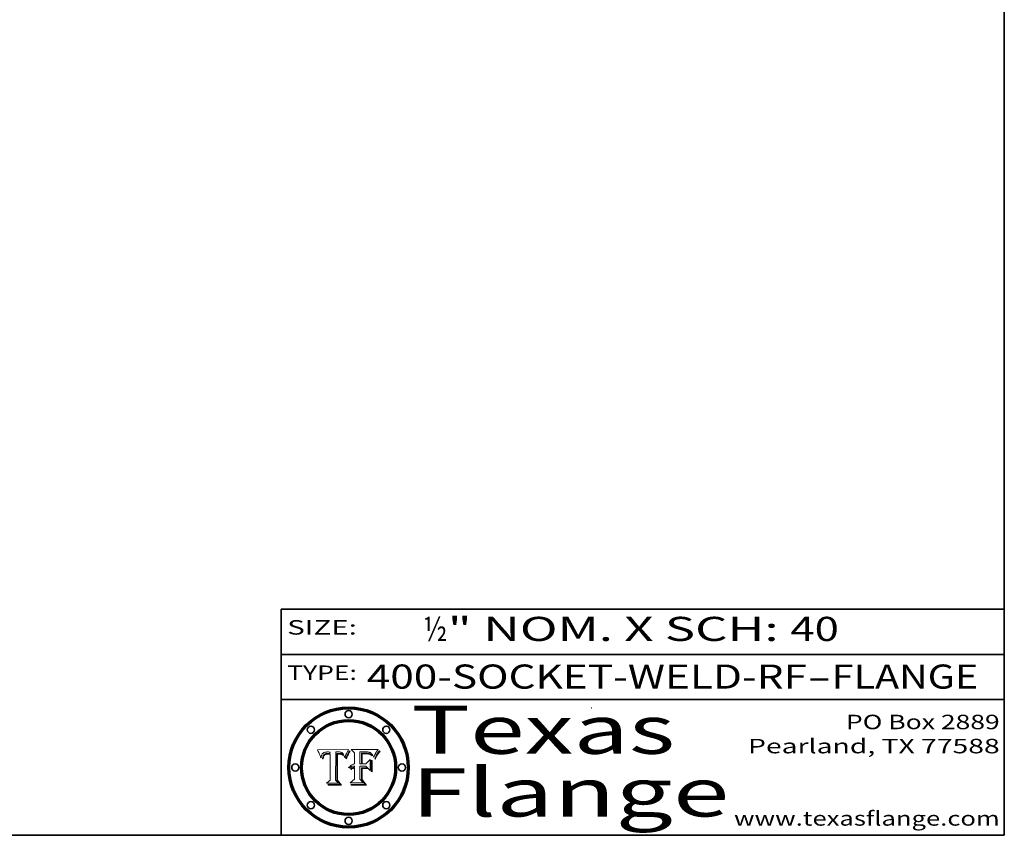
# Model space of a CAD drawing. Extents: x 0 to 10.8, y 0 to 8.2.
# Drawn here: x 6.7 to 10.8, y 0.2 to 3.6 of the extents above; entities that cross this region are included whole.
import ezdxf
from ezdxf.enums import TextEntityAlignment as Align

# ---------------------------------------------------------------- set-up
doc = ezdxf.new("R2010")
doc.units = 0
doc.header["$MEASUREMENT"] = 0
doc.layers.get('0').update_dxf_attribs({"lineweight": 13})
doc.layers.add('1', color=7, linetype='Continuous', lineweight=13)
doc.styles.get("Standard").update_dxf_attribs({"font": 'isocp.shx'})

# ---------------------------------------------------------------- blocks, each defined once
blk = doc.blocks.new('BLOCK1')
at = {"color": 7, "lineweight": 13, "ltscale": 0.03937}
for s, p, p2 in [('400-SOCKET-WELD-RF', (8.105212, 0.858248), (9.931119, 0.858248)), ('FLANGE', (10.034167, 0.858248), (10.641787, 0.858248)), ('-', (9.932643, 0.858248), (10.032643, 0.858248))]:
    blk.add_text(s, height=0.1, dxfattribs=at).set_placement(p, p2, align=Align.FIT)
blk = doc.blocks.new('BLOCK2')
at = {"color": 7, "lineweight": 13, "ltscale": 0.03937}
for s, p, p2 in [('½', (8.339405, 1.055967), (8.439405, 1.055967)), ('" NOM. X SCH: ', (8.440929, 1.055967), (9.860741, 1.055967)), ('40', (9.862265, 1.055967), (10.063789, 1.055967))]:
    blk.add_text(s, height=0.1, dxfattribs=at).set_placement(p, p2, align=Align.FIT)
blk = doc.blocks.new('BLOCK3')
at = {"color": 7, "lineweight": 13, "ltscale": 0.03937}
for s, p, p2 in [('PO Box 2889', (10.093103, 0.689966), (10.730818, 0.689966)), ('Pearland, TX 77588', (9.686702, 0.589966), (10.730818, 0.589966)), ('www.texasflange.com', (9.628644, 0.289966), (10.730818, 0.289966))]:
    blk.add_text(s, height=0.06, dxfattribs=at).set_placement(p, p2, align=Align.FIT)
blk = doc.blocks.new('BLOCK4')
at = {"color": 7, "lineweight": 13, "ltscale": 0.03937}
for s, p, p2 in [('Texas', (8.289209, 0.587871), (9.383692, 0.587871)), ('Flange', (8.289209, 0.327871), (9.608945, 0.327871))]:
    blk.add_text(s, height=0.2, dxfattribs=at).set_placement(p, p2, align=Align.FIT)
blk = doc.blocks.new('BLOCK5')
at = {"color": 7, "lineweight": 5, "ltscale": 0.00324}
blk.add_line((8.029831, 0.605292), (7.900255, 0.604209), dxfattribs=at)
at = {"color": 7, "lineweight": 5, "ltscale": 0.000103}
blk.add_line((7.900255, 0.604209), (7.902151, 0.600546), dxfattribs=at)
at = {"color": 7, "lineweight": 5, "ltscale": 0.0001}
blk.add_line((7.902151, 0.600546), (7.903945, 0.596951), dxfattribs=at)
at = {"color": 7, "lineweight": 5, "ltscale": 9.8e-05}
blk.add_line((7.903945, 0.596951), (7.905638, 0.593424), dxfattribs=at)
at = {"color": 7, "lineweight": 5, "ltscale": 9.5e-05}
for p, q in [((7.905638, 0.593424), (7.907229, 0.589967)), ((7.913659, 0.573722), (7.915938, 0.570681))]:
    blk.add_line(p, q, dxfattribs=at)
at = {"color": 7, "lineweight": 5, "ltscale": 9.3e-05}
blk.add_line((7.907229, 0.589967), (7.908719, 0.58658), dxfattribs=at)
at = {"color": 7, "lineweight": 5, "ltscale": 9e-05}
blk.add_line((7.908719, 0.58658), (7.910106, 0.583262), dxfattribs=at)
at = {"color": 7, "lineweight": 5, "ltscale": 8.7e-05}
blk.add_line((7.910106, 0.583262), (7.911392, 0.580013), dxfattribs=at)
at = {"color": 7, "lineweight": 5, "ltscale": 8.5e-05}
blk.add_line((7.911392, 0.580013), (7.912577, 0.576833), dxfattribs=at)
at = {"color": 7, "lineweight": 5, "ltscale": 8.2e-05}
blk.add_line((7.912577, 0.576833), (7.913659, 0.573722), dxfattribs=at)
at = {"color": 7, "lineweight": 5, "ltscale": 6.6e-05}
blk.add_line((7.915938, 0.570681), (7.916123, 0.573306), dxfattribs=at)
at = {"color": 7, "lineweight": 5, "ltscale": 6.2e-05}
for p, q in [((7.916123, 0.573306), (7.916418, 0.575775)), ((8.011871, 0.576531), (8.012525, 0.574142)), ((7.921734, 0.569565), (7.921454, 0.567111))]:
    blk.add_line(p, q, dxfattribs=at)
at = {"color": 7, "lineweight": 5, "ltscale": 5.9e-05}
for p, q in [((7.916418, 0.575775), (7.916824, 0.578087)), ((8.011163, 0.578771), (8.011871, 0.576531))]:
    blk.add_line(p, q, dxfattribs=at)
at = {"color": 7, "lineweight": 5, "ltscale": 5.5e-05}
for p, q in [((7.916824, 0.578087), (7.917339, 0.580242)), ((7.922543, 0.574013), (7.922096, 0.571866)), ((7.951177, 0.595142), (7.953361, 0.594908)), ((7.988236, 0.595943), (7.990431, 0.595799))]:
    blk.add_line(p, q, dxfattribs=at)
at = {"color": 7, "lineweight": 5, "ltscale": 5.2e-05}
for p, q in [((7.917339, 0.580242), (7.917966, 0.58224)), ((7.923073, 0.576006), (7.922543, 0.574013)), ((7.990431, 0.595799), (7.992506, 0.595562)), ((8.014802, 0.574562), (8.015467, 0.576534))]:
    blk.add_line(p, q, dxfattribs=at)
at = {"color": 7, "lineweight": 5, "ltscale": 5e-05}
for p, q in [((7.917966, 0.58224), (7.918703, 0.584081)), ((7.938912, 0.589269), (7.936934, 0.588921)), ((7.94287, 0.595557), (7.944881, 0.595532)), ((8.008726, 0.584579), (8.009591, 0.582795))]:
    blk.add_line(p, q, dxfattribs=at)
at = {"color": 7, "lineweight": 5, "ltscale": 4.7e-05}
for p, q in [((7.918703, 0.584081), (7.919549, 0.585767)), ((7.936934, 0.588921), (7.935095, 0.588473)), ((7.994457, 0.595229), (7.996287, 0.5948)), ((8.007806, 0.586212), (8.008726, 0.584579)), ((8.01683, 0.580272), (8.017528, 0.582038))]:
    blk.add_line(p, q, dxfattribs=at)
at = {"color": 7, "lineweight": 5, "ltscale": 4.5e-05}
for p, q in [((7.919549, 0.585767), (7.920506, 0.587294)), ((7.92513, 0.573132), (7.925573, 0.574872)), ((7.935095, 0.588473), (7.933397, 0.587925)), ((7.937799, 0.586203), (7.939577, 0.586511)), ((7.996287, 0.5948), (7.997995, 0.594276))]:
    blk.add_line(p, q, dxfattribs=at)
at = {"color": 7, "lineweight": 5, "ltscale": 4.3e-05}
for p, q in [((7.920506, 0.587294), (7.921574, 0.588665)), ((7.92516, 0.581064), (7.924381, 0.579533)), ((7.997995, 0.594276), (7.99958, 0.593658)), ((8.018954, 0.58536), (8.019684, 0.586917))]:
    blk.add_line(p, q, dxfattribs=at)
at = {"color": 7, "lineweight": 5, "ltscale": 4.2e-05}
for p, q in [((7.921574, 0.588665), (7.922751, 0.58988)), ((7.922751, 0.58988), (7.924063, 0.590958)), ((7.925573, 0.574872), (7.926092, 0.57648)), ((7.933397, 0.587925), (7.931839, 0.587279)), ((7.936151, 0.585809), (7.937799, 0.586203)), ((8.00581, 0.589025), (8.006836, 0.587694)), ((8.019684, 0.586917), (8.020426, 0.588405))]:
    blk.add_line(p, q, dxfattribs=at)
at = {"color": 7, "lineweight": 5, "ltscale": 4.8e-05}
for p, q in [((7.923684, 0.577847), (7.923073, 0.576006)), ((7.924766, 0.571259), (7.92513, 0.573132)), ((7.927152, 0.592775), (7.92893, 0.593513)), ((7.939577, 0.586511), (7.941484, 0.58673))]:
    blk.add_line(p, q, dxfattribs=at)
at = {"color": 7, "lineweight": 5, "ltscale": 4.6e-05}
for p, q in [((7.924381, 0.579533), (7.923684, 0.577847)), ((7.92553, 0.591923), (7.927152, 0.592775)), ((8.017528, 0.582038), (8.018235, 0.583734))]:
    blk.add_line(p, q, dxfattribs=at)
at = {"color": 7, "lineweight": 5, "ltscale": 4.4e-05}
for p, q in [((7.924063, 0.590958), (7.92553, 0.591923)), ((8.006836, 0.587694), (8.007806, 0.586212)), ((8.018235, 0.583734), (8.018954, 0.58536)), ((8.029019, 0.60375), (8.029831, 0.605292))]:
    blk.add_line(p, q, dxfattribs=at)
at = {"color": 7, "lineweight": 5, "ltscale": 4.1e-05}
for p, q in [((7.926023, 0.582444), (7.92516, 0.581064)), ((7.99958, 0.593658), (8.001043, 0.592944))]:
    blk.add_line(p, q, dxfattribs=at)
at = {"color": 7, "lineweight": 5, "ltscale": 3.9e-05}
for p, q in [((7.926968, 0.58367), (7.926023, 0.582444)), ((8.001043, 0.592944), (8.002384, 0.592136))]:
    blk.add_line(p, q, dxfattribs=at)
at = {"color": 7, "lineweight": 5, "ltscale": 7.7e-05}
blk.add_line((7.926092, 0.57648), (7.92736, 0.579297), dxfattribs=at)
at = {"color": 7, "lineweight": 5, "ltscale": 7.4e-05}
blk.add_line((7.929138, 0.585687), (7.926968, 0.58367), dxfattribs=at)
at = {"color": 7, "lineweight": 5, "ltscale": 6.9e-05}
for p, q in [((7.92736, 0.579297), (7.928935, 0.581582)), ((7.930843, 0.583356), (7.93324, 0.584759))]:
    blk.add_line(p, q, dxfattribs=at)
at = {"color": 7, "lineweight": 5, "ltscale": 5.1e-05}
for p, q in [((7.92893, 0.593513), (7.930864, 0.594138)), ((7.941484, 0.58673), (7.943519, 0.58686)), ((7.944881, 0.595532), (7.946936, 0.595454)), ((8.015467, 0.576534), (8.016143, 0.578438)), ((7.924478, 0.569252), (7.924766, 0.571259))]:
    blk.add_line(p, q, dxfattribs=at)
at = {"color": 7, "lineweight": 5, "ltscale": 6.5e-05}
blk.add_line((7.928935, 0.581582), (7.930843, 0.583356), dxfattribs=at)
at = {"color": 7, "lineweight": 5, "ltscale": 3.8e-05}
for p, q in [((7.930418, 0.586532), (7.929138, 0.585687)), ((7.93324, 0.584759), (7.93463, 0.585327)), ((8.002384, 0.592136), (8.003601, 0.591231)), ((8.003601, 0.591231), (8.004733, 0.590204))]:
    blk.add_line(p, q, dxfattribs=at)
at = {"color": 7, "lineweight": 5, "ltscale": 4e-05}
for p, q in [((7.931839, 0.587279), (7.930418, 0.586532)), ((7.93463, 0.585327), (7.936151, 0.585809)), ((8.004733, 0.590204), (8.00581, 0.589025)), ((8.020426, 0.588405), (8.021177, 0.589826))]:
    blk.add_line(p, q, dxfattribs=at)
at = {"color": 7, "lineweight": 5, "ltscale": 5.4e-05}
for p, q in [((7.930864, 0.594138), (7.932953, 0.594648)), ((7.943519, 0.58686), (7.945682, 0.586905)), ((7.949034, 0.595323), (7.951177, 0.595142)), ((8.014147, 0.572519), (8.014802, 0.574562)), ((7.924266, 0.567111), (7.924478, 0.569252))]:
    blk.add_line(p, q, dxfattribs=at)
at = {"color": 7, "lineweight": 5, "ltscale": 5.7e-05}
for p, q in [((7.932953, 0.594648), (7.9352, 0.595046)), ((7.943286, 0.589667), (7.941029, 0.589518)), ((8.012525, 0.574142), (8.014147, 0.572519))]:
    blk.add_line(p, q, dxfattribs=at)
at = {"color": 7, "lineweight": 5, "ltscale": 6e-05}
for p, q in [((7.9352, 0.595046), (7.9376, 0.595331)), ((7.945682, 0.589716), (7.943286, 0.589667))]:
    blk.add_line(p, q, dxfattribs=at)
at = {"color": 7, "lineweight": 5, "ltscale": 6.4e-05}
blk.add_line((7.9376, 0.595331), (7.940158, 0.5955), dxfattribs=at)
at = {"color": 7, "lineweight": 5, "ltscale": 5.3e-05}
for p, q in [((7.941029, 0.589518), (7.938912, 0.589269)), ((7.946936, 0.595454), (7.949034, 0.595323)), ((8.009591, 0.582795), (8.010404, 0.580859))]:
    blk.add_line(p, q, dxfattribs=at)
at = {"color": 7, "lineweight": 5, "ltscale": 6.8e-05}
blk.add_line((7.940158, 0.5955), (7.94287, 0.595557), dxfattribs=at)
at = {"color": 7, "lineweight": 5, "ltscale": 0.000162}
blk.add_line((7.952171, 0.589608), (7.945682, 0.589716), dxfattribs=at)
at = {"color": 7, "lineweight": 5, "ltscale": 0.000192}
blk.add_line((7.945682, 0.586905), (7.953361, 0.586796), dxfattribs=at)
at = {"color": 7, "lineweight": 5, "ltscale": 0.000136}
blk.add_line((7.953361, 0.594908), (7.952171, 0.589608), dxfattribs=at)
at = {"color": 7, "lineweight": 5, "ltscale": 0.00269}
blk.add_line((7.953361, 0.586796), (7.953361, 0.479178), dxfattribs=at)
at = {"color": 7, "lineweight": 5, "ltscale": 0.002931}
blk.add_line((7.974885, 0.478313), (7.976183, 0.595557), dxfattribs=at)
at = {"color": 7, "lineweight": 5, "ltscale": 4.9e-05}
for p, q in [((7.976183, 0.595557), (7.97813, 0.595713)), ((7.97813, 0.595713), (7.980077, 0.595835)), ((7.980077, 0.595835), (7.982024, 0.59592)), ((7.982024, 0.59592), (7.983971, 0.595973)), ((7.983971, 0.595973), (7.985918, 0.595991)), ((7.992506, 0.595562), (7.994457, 0.595229)), ((8.016143, 0.578438), (8.01683, 0.580272))]:
    blk.add_line(p, q, dxfattribs=at)
at = {"color": 7, "lineweight": 5, "ltscale": 5.8e-05}
for p, q in [((7.985918, 0.595991), (7.988236, 0.595943)), ((7.922096, 0.571866), (7.921734, 0.569565))]:
    blk.add_line(p, q, dxfattribs=at)
at = {"color": 7, "lineweight": 5, "ltscale": 5.6e-05}
blk.add_line((8.010404, 0.580859), (8.011163, 0.578771), dxfattribs=at)
at = {"color": 7, "lineweight": 5, "ltscale": 0.0004}
blk.add_line((8.021177, 0.589826), (8.029019, 0.60375), dxfattribs=at)
at = {"color": 7, "lineweight": 5, "ltscale": 7e-05}
blk.add_line((7.921454, 0.567111), (7.924266, 0.567111), dxfattribs=at)
at = {"color": 7, "lineweight": 5, "ltscale": 0.000493}
blk.add_line((7.953361, 0.479178), (7.93822, 0.466523), dxfattribs=at)
at = {"color": 7, "lineweight": 5, "ltscale": 0.001236}
blk.add_line((7.93822, 0.466523), (7.987647, 0.466523), dxfattribs=at)
at = {"color": 7, "lineweight": 5, "ltscale": 0.000434}
blk.add_line((7.987647, 0.466523), (7.974885, 0.478313), dxfattribs=at)
blk = doc.blocks.new('BLOCK6')
at = {"color": 7, "lineweight": 5, "ltscale": 0.000505}
blk.add_line((8.03978, 0.605292), (8.054382, 0.591339), dxfattribs=at)
at = {"color": 7, "lineweight": 5, "ltscale": 0.002807}
blk.add_line((8.152051, 0.605292), (8.03978, 0.605292), dxfattribs=at)
at = {"color": 7, "lineweight": 5, "ltscale": 0.001141}
blk.add_line((8.054382, 0.591339), (8.054382, 0.545696), dxfattribs=at)
at = {"color": 7, "lineweight": 5, "ltscale": 0.001265}
blk.add_line((8.076014, 0.545696), (8.076014, 0.596315), dxfattribs=at)
at = {"color": 7, "lineweight": 5, "ltscale": 0.0001}
blk.add_line((8.076014, 0.596315), (8.080016, 0.596207), dxfattribs=at)
at = {"color": 7, "lineweight": 5, "ltscale": 0.000262}
blk.add_line((8.080016, 0.596207), (8.090507, 0.596099), dxfattribs=at)
at = {"color": 7, "lineweight": 5, "ltscale": 7.8e-05}
for p, q in [((8.085749, 0.590474), (8.082612, 0.590366)), ((8.117954, 0.587933), (8.115029, 0.588965))]:
    blk.add_line(p, q, dxfattribs=at)
at = {"color": 7, "lineweight": 5, "ltscale": 0.001117}
blk.add_line((8.082612, 0.590366), (8.082612, 0.545696), dxfattribs=at)
at = {"color": 7, "lineweight": 5, "ltscale": 6.7e-05}
for p, q in [((8.085316, 0.587445), (8.087994, 0.58764)), ((8.120915, 0.584246), (8.123219, 0.582873)), ((8.036938, 0.537626), (8.03538, 0.535451)), ((8.043013, 0.542615), (8.040755, 0.541208))]:
    blk.add_line(p, q, dxfattribs=at)
at = {"color": 7, "lineweight": 5, "ltscale": 0.001044}
blk.add_line((8.085316, 0.545696), (8.085316, 0.587445), dxfattribs=at)
at = {"color": 7, "lineweight": 5, "ltscale": 6.8e-05}
for p, q in [((8.088465, 0.590591), (8.085749, 0.590474)), ((8.122807, 0.58518), (8.120546, 0.586671))]:
    blk.add_line(p, q, dxfattribs=at)
at = {"color": 7, "lineweight": 5, "ltscale": 6.3e-05}
for p, q in [((8.087994, 0.58764), (8.090491, 0.587792)), ((8.09689, 0.587987), (8.099417, 0.587969)), ((8.126338, 0.581511), (8.124737, 0.583461)), ((8.127607, 0.579333), (8.126338, 0.581511))]:
    blk.add_line(p, q, dxfattribs=at)
at = {"color": 7, "lineweight": 5, "ltscale": 7e-05}
for p, q in [((8.091251, 0.590682), (8.088465, 0.590591)), ((8.130044, 0.580736), (8.131463, 0.578313))]:
    blk.add_line(p, q, dxfattribs=at)
at = {"color": 7, "lineweight": 5, "ltscale": 5.8e-05}
for p, q in [((8.090491, 0.587792), (8.092805, 0.5879)), ((8.110827, 0.595125), (8.113085, 0.594648)), ((8.134311, 0.572844), (8.135177, 0.575007))]:
    blk.add_line(p, q, dxfattribs=at)
at = {"color": 7, "lineweight": 5, "ltscale": 0.000154}
blk.add_line((8.090507, 0.596099), (8.096672, 0.596207), dxfattribs=at)
at = {"color": 7, "lineweight": 5, "ltscale": 7.1e-05}
for p, q in [((8.094107, 0.590747), (8.091251, 0.590682)), ((8.102909, 0.596033), (8.10574, 0.595817)), ((8.113329, 0.586844), (8.116087, 0.586202)), ((8.140617, 0.587735), (8.14189, 0.590261))]:
    blk.add_line(p, q, dxfattribs=at)
at = {"color": 7, "lineweight": 5, "ltscale": 5.3e-05}
for p, q in [((8.092805, 0.5879), (8.094938, 0.587964)), ((8.104068, 0.587826), (8.106191, 0.5877)), ((8.124398, 0.58835), (8.125804, 0.586758)), ((8.136889, 0.57926), (8.137697, 0.581201))]:
    blk.add_line(p, q, dxfattribs=at)
at = {"color": 7, "lineweight": 5, "ltscale": 7.3e-05}
blk.add_line((8.097032, 0.590786), (8.094107, 0.590747), dxfattribs=at)
at = {"color": 7, "lineweight": 5, "ltscale": 4.9e-05}
for p, q in [((8.094938, 0.587964), (8.09689, 0.587987)), ((8.122994, 0.589734), (8.124398, 0.58835)), ((8.137697, 0.581201), (8.138474, 0.583019)), ((8.148372, 0.600311), (8.149522, 0.601895)), ((8.038381, 0.532799), (8.04004, 0.533868)), ((8.047222, 0.536498), (8.049152, 0.536744)), ((8.052347, 0.531458), (8.050394, 0.531249))]:
    blk.add_line(p, q, dxfattribs=at)
at = {"color": 7, "lineweight": 5, "ltscale": 8e-05}
for p, q in [((8.096672, 0.596207), (8.099887, 0.596163)), ((8.054382, 0.545696), (8.051189, 0.545309))]:
    blk.add_line(p, q, dxfattribs=at)
at = {"color": 7, "lineweight": 5, "ltscale": 7.5e-05}
for p, q in [((8.100026, 0.590798), (8.097032, 0.590786)), ((8.131463, 0.578313), (8.132887, 0.575682))]:
    blk.add_line(p, q, dxfattribs=at)
at = {"color": 7, "lineweight": 5, "ltscale": 6e-05}
blk.add_line((8.099417, 0.587969), (8.101811, 0.587915), dxfattribs=at)
at = {"color": 7, "lineweight": 5, "ltscale": 7.6e-05}
for p, q in [((8.099887, 0.596163), (8.102909, 0.596033)), ((8.051189, 0.545309), (8.048231, 0.544665))]:
    blk.add_line(p, q, dxfattribs=at)
at = {"color": 7, "lineweight": 5, "ltscale": 0.000106}
blk.add_line((8.104273, 0.590684), (8.100026, 0.590798), dxfattribs=at)
at = {"color": 7, "lineweight": 5, "ltscale": 5.6e-05}
for p, q in [((8.101811, 0.587915), (8.104068, 0.587826)), ((8.136049, 0.577196), (8.136889, 0.57926))]:
    blk.add_line(p, q, dxfattribs=at)
at = {"color": 7, "lineweight": 5, "ltscale": 9.8e-05}
blk.add_line((8.108189, 0.59034), (8.104273, 0.590684), dxfattribs=at)
at = {"color": 7, "lineweight": 5, "ltscale": 6.6e-05}
for p, q in [((8.10574, 0.595817), (8.108379, 0.595514)), ((8.118538, 0.585356), (8.120915, 0.584246)), ((8.128628, 0.582951), (8.130044, 0.580736)), ((8.03873, 0.539544), (8.036938, 0.537626)), ((8.040755, 0.541208), (8.03873, 0.539544))]:
    blk.add_line(p, q, dxfattribs=at)
at = {"color": 7, "lineweight": 5, "ltscale": 5e-05}
for p, q in [((8.106191, 0.5877), (8.108179, 0.58754)), ((8.11515, 0.594086), (8.117024, 0.593438)), ((8.049152, 0.536744), (8.051138, 0.536826))]:
    blk.add_line(p, q, dxfattribs=at)
at = {"color": 7, "lineweight": 5, "ltscale": 4.7e-05}
for p, q in [((8.108179, 0.58754), (8.110031, 0.587343)), ((8.032967, 0.530337), (8.033725, 0.528606))]:
    blk.add_line(p, q, dxfattribs=at)
at = {"color": 7, "lineweight": 5, "ltscale": 9.1e-05}
blk.add_line((8.111775, 0.589767), (8.108189, 0.59034), dxfattribs=at)
at = {"color": 7, "lineweight": 5, "ltscale": 6.2e-05}
blk.add_line((8.108379, 0.595514), (8.110827, 0.595125), dxfattribs=at)
at = {"color": 7, "lineweight": 5, "ltscale": 4.3e-05}
for p, q in [((8.110031, 0.587343), (8.111747, 0.587112)), ((8.118707, 0.592701), (8.120198, 0.591881)), ((8.120198, 0.591881), (8.121594, 0.59091)), ((8.13922, 0.584714), (8.139935, 0.586286))]:
    blk.add_line(p, q, dxfattribs=at)
at = {"color": 7, "lineweight": 5, "ltscale": 4e-05}
for p, q in [((8.111747, 0.587112), (8.113329, 0.586844)), ((8.139935, 0.586286), (8.140617, 0.587735)), ((8.052773, 0.536748), (8.054382, 0.53661)), ((8.045129, 0.526349), (8.046567, 0.527039)), ((8.046567, 0.527039), (8.048048, 0.527603)), ((8.048048, 0.527603), (8.049571, 0.528042)), ((8.049571, 0.528042), (8.051134, 0.528356)), ((8.051134, 0.528356), (8.052737, 0.528543))]:
    blk.add_line(p, q, dxfattribs=at)
at = {"color": 7, "lineweight": 5, "ltscale": 8.4e-05}
blk.add_line((8.115029, 0.588965), (8.111775, 0.589767), dxfattribs=at)
at = {"color": 7, "lineweight": 5, "ltscale": 5.4e-05}
for p, q in [((8.113085, 0.594648), (8.11515, 0.594086)), ((8.150747, 0.603555), (8.152051, 0.605292)), ((8.033725, 0.528606), (8.035222, 0.530168))]:
    blk.add_line(p, q, dxfattribs=at)
at = {"color": 7, "lineweight": 5, "ltscale": 6.5e-05}
for p, q in [((8.116087, 0.586202), (8.118538, 0.585356)), ((8.124737, 0.583461), (8.122807, 0.58518))]:
    blk.add_line(p, q, dxfattribs=at)
at = {"color": 7, "lineweight": 5, "ltscale": 4.6e-05}
for p, q in [((8.117024, 0.593438), (8.118707, 0.592701)), ((8.121594, 0.59091), (8.122994, 0.589734)), ((8.138474, 0.583019), (8.13922, 0.584714)), ((8.1473, 0.598802), (8.148372, 0.600311)), ((8.039021, 0.52592), (8.037725, 0.524604)), ((8.048522, 0.530904), (8.046733, 0.53042))]:
    blk.add_line(p, q, dxfattribs=at)
at = {"color": 7, "lineweight": 5, "ltscale": 7.2e-05}
for p, q in [((8.120546, 0.586671), (8.117954, 0.587933)), ((8.125449, 0.581235), (8.127607, 0.579333)), ((8.034058, 0.533022), (8.032967, 0.530337)), ((8.048231, 0.544665), (8.045504, 0.543768))]:
    blk.add_line(p, q, dxfattribs=at)
at = {"color": 7, "lineweight": 5, "ltscale": 6.9e-05}
for p, q in [((8.123219, 0.582873), (8.125449, 0.581235)), ((8.143089, 0.592394), (8.144543, 0.594729)), ((8.03538, 0.535451), (8.034058, 0.533022)), ((8.045504, 0.543768), (8.043013, 0.542615))]:
    blk.add_line(p, q, dxfattribs=at)
at = {"color": 7, "lineweight": 5, "ltscale": 5.7e-05}
blk.add_line((8.125804, 0.586758), (8.127215, 0.584958), dxfattribs=at)
at = {"color": 7, "lineweight": 5, "ltscale": 6.1e-05}
for p, q in [((8.127215, 0.584958), (8.128628, 0.582951)), ((8.14189, 0.590261), (8.143089, 0.592394))]:
    blk.add_line(p, q, dxfattribs=at)
at = {"color": 7, "lineweight": 5, "ltscale": 7.9e-05}
blk.add_line((8.132887, 0.575682), (8.134311, 0.572844), dxfattribs=at)
at = {"color": 7, "lineweight": 5, "ltscale": 5.9e-05}
blk.add_line((8.135177, 0.575007), (8.136049, 0.577196), dxfattribs=at)
at = {"color": 7, "lineweight": 5, "ltscale": 3.8e-05}
blk.add_line((8.144543, 0.594729), (8.145386, 0.596012), dxfattribs=at)
at = {"color": 7, "lineweight": 5, "ltscale": 4.1e-05}
for p, q in [((8.145386, 0.596012), (8.146304, 0.597369)), ((8.051138, 0.536826), (8.052773, 0.536748)), ((8.042372, 0.524592), (8.04373, 0.525533)), ((8.04373, 0.525533), (8.045129, 0.526349)), ((8.052737, 0.528543), (8.054382, 0.528606))]:
    blk.add_line(p, q, dxfattribs=at)
at = {"color": 7, "lineweight": 5, "ltscale": 4.4e-05}
for p, q in [((8.146304, 0.597369), (8.1473, 0.598802)), ((8.03978, 0.522333), (8.041057, 0.523526))]:
    blk.add_line(p, q, dxfattribs=at)
at = {"color": 7, "lineweight": 5, "ltscale": 5.2e-05}
for p, q in [((8.149522, 0.601895), (8.150747, 0.603555)), ((8.035222, 0.530168), (8.036774, 0.531566))]:
    blk.add_line(p, q, dxfattribs=at)
at = {"color": 7, "lineweight": 5, "ltscale": 5.1e-05}
for p, q in [((8.036774, 0.531566), (8.038381, 0.532799)), ((8.054382, 0.531527), (8.052347, 0.531458))]:
    blk.add_line(p, q, dxfattribs=at)
at = {"color": 7, "lineweight": 5, "ltscale": 4.8e-05}
for p, q in [((8.04004, 0.533868), (8.041754, 0.534771)), ((8.041754, 0.534771), (8.043522, 0.535512)), ((8.043522, 0.535512), (8.045345, 0.536087)), ((8.045345, 0.536087), (8.047222, 0.536498)), ((8.050394, 0.531249), (8.048522, 0.530904))]:
    blk.add_line(p, q, dxfattribs=at)
at = {"color": 7, "lineweight": 5, "ltscale": 0.000127}
blk.add_line((8.054382, 0.53661), (8.054382, 0.531527), dxfattribs=at)
at = {"color": 7, "lineweight": 5, "ltscale": 0.000165}
blk.add_line((8.082612, 0.545696), (8.076014, 0.545696), dxfattribs=at)
at = {"color": 7, "lineweight": 5, "ltscale": 0.001363}
blk.add_line((8.076014, 0.482097), (8.076014, 0.53661), dxfattribs=at)
at = {"color": 7, "lineweight": 5, "ltscale": 0.000619}
blk.add_line((8.076014, 0.53661), (8.100782, 0.53661), dxfattribs=at)
at = {"color": 7, "lineweight": 5, "ltscale": 0.000408}
blk.add_line((8.101647, 0.545696), (8.085316, 0.545696), dxfattribs=at)
at = {"color": 7, "lineweight": 5, "ltscale": 0.000639}
blk.add_line((8.100782, 0.53661), (8.118953, 0.518655), dxfattribs=at)
at = {"color": 7, "lineweight": 5, "ltscale": 0.000629}
blk.add_line((8.118953, 0.563975), (8.101647, 0.545696), dxfattribs=at)
at = {"color": 7, "lineweight": 5, "ltscale": 0.001133}
blk.add_line((8.118953, 0.518655), (8.118953, 0.563975), dxfattribs=at)
at = {"color": 7, "lineweight": 5, "ltscale": 7.7e-05}
blk.add_line((8.037725, 0.524604), (8.03978, 0.522333), dxfattribs=at)
at = {"color": 7, "lineweight": 5, "ltscale": 4.5e-05}
for p, q in [((8.0404, 0.527097), (8.039021, 0.52592)), ((8.041859, 0.528135), (8.0404, 0.527097)), ((8.043403, 0.529035), (8.041859, 0.528135)), ((8.045027, 0.529796), (8.043403, 0.529035)), ((8.046733, 0.53042), (8.045027, 0.529796))]:
    blk.add_line(p, q, dxfattribs=at)
at = {"color": 7, "lineweight": 5, "ltscale": 4.2e-05}
blk.add_line((8.041057, 0.523526), (8.042372, 0.524592), dxfattribs=at)
at = {"color": 7, "lineweight": 5, "ltscale": 0.001163}
blk.add_line((8.054382, 0.528606), (8.054382, 0.482097), dxfattribs=at)
at = {"color": 7, "lineweight": 5, "ltscale": 0.000564}
blk.add_line((8.054382, 0.482097), (8.036753, 0.468038), dxfattribs=at)
at = {"color": 7, "lineweight": 5, "ltscale": 0.001328}
blk.add_line((8.036753, 0.468038), (8.089859, 0.468038), dxfattribs=at)
at = {"color": 7, "lineweight": 5, "ltscale": 0.000493}
blk.add_line((8.089859, 0.468038), (8.076014, 0.482097), dxfattribs=at)

msp = doc.modelspace()

# ---------------------------------------------------------------- linework, layer by layer
at = {"color": 7, "lineweight": 13, "ltscale": 0.03937}
for points in [[(8.0298, 0.6053), (8.029, 0.6038), (8.0212, 0.5898), (8.0204, 0.5884), (8.0197, 0.5869), (8.019, 0.5854), (8.0182, 0.5837), (8.0175, 0.582), (8.0168, 0.5803), (8.0161, 0.5784), (8.0155, 0.5765), (8.0148, 0.5746), (8.0141, 0.5725), (8.0125, 0.5741), (8.0119, 0.5765), (8.0112, 0.5788), (8.0104, 0.5809), (8.0096, 0.5828), (8.0087, 0.5846), (8.0078, 0.5862), (8.0068, 0.5877), (8.0058, 0.589), (8.0047, 0.5902), (8.0036, 0.5912), (8.0024, 0.5921), (8.001, 0.5929), (7.9996, 0.5937), (7.998, 0.5943), (7.9963, 0.5948), (7.9945, 0.5952), (7.9925, 0.5956), (7.9904, 0.5958), (7.9882, 0.5959), (7.9859, 0.596), (7.984, 0.596), (7.982, 0.5959), (7.9801, 0.5958), (7.9781, 0.5957), (7.9762, 0.5956), (7.9749, 0.4783), (7.9876, 0.4665), (7.9382, 0.4665), (7.9534, 0.4792), (7.9534, 0.5868), (7.9457, 0.5869), (7.9435, 0.5869), (7.9415, 0.5867), (7.9396, 0.5865), (7.9378, 0.5862), (7.9362, 0.5858), (7.9346, 0.5853), (7.9332, 0.5848), (7.9308, 0.5834), (7.9289, 0.5816), (7.9274, 0.5793), (7.9261, 0.5765), (7.9256, 0.5749), (7.9251, 0.5731), (7.9248, 0.5713), (7.9245, 0.5693), (7.9243, 0.5671), (7.9215, 0.5671), (7.9217, 0.5696), (7.9221, 0.5719), (7.9225, 0.574), (7.9231, 0.576), (7.9237, 0.5778), (7.9244, 0.5795), (7.9252, 0.5811), (7.926, 0.5824), (7.927, 0.5837), (7.9291, 0.5857), (7.9304, 0.5865), (7.9318, 0.5873), (7.9334, 0.5879), (7.9351, 0.5885), (7.9369, 0.5889), (7.9389, 0.5893), (7.941, 0.5895), (7.9433, 0.5897), (7.9457, 0.5897), (7.9522, 0.5896), (7.9534, 0.5949), (7.9512, 0.5951), (7.949, 0.5953), (7.9469, 0.5955), (7.9449, 0.5955), (7.9429, 0.5956), (7.9402, 0.5955), (7.9376, 0.5953), (7.9352, 0.595), (7.933, 0.5946), (7.9309, 0.5941), (7.9289, 0.5935), (7.9272, 0.5928), (7.9255, 0.5919), (7.9241, 0.591), (7.9228, 0.5899), (7.9216, 0.5887), (7.9205, 0.5873), (7.9195, 0.5858), (7.9187, 0.5841), (7.918, 0.5822), (7.9173, 0.5802), (7.9168, 0.5781), (7.9164, 0.5758), (7.9161, 0.5733), (7.9159, 0.5707), (7.9137, 0.5737), (7.9126, 0.5768), (7.9114, 0.58), (7.9101, 0.5833), (7.9087, 0.5866), (7.9072, 0.59), (7.9056, 0.5934), (7.9039, 0.597), (7.9022, 0.6005), (7.9003, 0.6042)], [(8.0078, 0.5816), (8.0061, 0.5826), (8.0043, 0.5836), (8.0025, 0.5844), (8.0007, 0.5851), (7.9987, 0.5857), (7.9968, 0.5861), (7.9947, 0.5865), (7.9926, 0.5868), (7.9905, 0.587), (7.9883, 0.587), (7.9868, 0.587), (7.9852, 0.5869), (7.9836, 0.5868), (7.9835, 0.478), (8.0007, 0.4577), (7.9455, 0.4577), (7.943, 0.4606), (7.9948, 0.4606), (7.9803, 0.4771), (7.9803, 0.5898), (7.9861, 0.5899), (7.9882, 0.5899), (7.9901, 0.5899), (7.9919, 0.5898), (7.9935, 0.5897), (7.9951, 0.5895), (7.9978, 0.5891), (8.0001, 0.5886), (8.0019, 0.5879), (8.0035, 0.587), (8.0049, 0.5858), (8.0062, 0.5843), (8.0073, 0.5826)], [(8.0366, 0.5985), (8.0351, 0.5964), (8.0336, 0.5942), (8.0321, 0.5916), (8.0306, 0.5889), (8.029, 0.5858), (8.0274, 0.5825), (8.0258, 0.579), (8.0242, 0.5752), (8.0226, 0.5712), (8.021, 0.5669), (8.0181, 0.5679), (8.0201, 0.5732), (8.0217, 0.5773), (8.0232, 0.581), (8.0248, 0.5846), (8.0263, 0.5878), (8.0279, 0.5908), (8.0294, 0.5935), (8.0309, 0.5959), (8.0324, 0.5981), (8.0339, 0.6)], [(8.0398, 0.6053), (8.1521, 0.6053), (8.1507, 0.6036), (8.1495, 0.6019), (8.1484, 0.6003), (8.1473, 0.5988), (8.1463, 0.5974), (8.1454, 0.596), (8.1445, 0.5947), (8.1431, 0.5924), (8.1419, 0.5903), (8.1406, 0.5877), (8.1399, 0.5863), (8.1392, 0.5847), (8.1385, 0.583), (8.1377, 0.5812), (8.1369, 0.5793), (8.136, 0.5772), (8.1352, 0.575), (8.1343, 0.5728), (8.1329, 0.5757), (8.1315, 0.5783), (8.13, 0.5807), (8.1286, 0.583), (8.1272, 0.585), (8.1258, 0.5868), (8.1244, 0.5884), (8.123, 0.5897), (8.1216, 0.5909), (8.1202, 0.5919), (8.1187, 0.5927), (8.117, 0.5934), (8.1151, 0.5941), (8.1131, 0.5946), (8.1108, 0.5951), (8.1084, 0.5955), (8.1057, 0.5958), (8.1029, 0.596), (8.0999, 0.5962), (8.0967, 0.5962), (8.0905, 0.5961), (8.08, 0.5962), (8.076, 0.5963), (8.076, 0.5457), (8.0826, 0.5457), (8.0826, 0.5904), (8.0857, 0.5905), (8.0885, 0.5906), (8.0913, 0.5907), (8.0941, 0.5907), (8.097, 0.5908), (8.1, 0.5908), (8.1043, 0.5907), (8.1082, 0.5903), (8.1118, 0.5898), (8.115, 0.589), (8.118, 0.5879), (8.1205, 0.5867), (8.1228, 0.5852), (8.1247, 0.5835), (8.1263, 0.5815), (8.1276, 0.5793), (8.1254, 0.5812), (8.1232, 0.5829), (8.1209, 0.5842), (8.1185, 0.5854), (8.1161, 0.5862), (8.1133, 0.5868), (8.1117, 0.5871), (8.11, 0.5873), (8.1082, 0.5875), (8.1062, 0.5877), (8.1041, 0.5878), (8.1018, 0.5879), (8.0994, 0.588), (8.0969, 0.588), (8.0949, 0.588), (8.0928, 0.5879), (8.0905, 0.5878), (8.088, 0.5876), (8.0853, 0.5874), (8.0853, 0.5457), (8.1016, 0.5457), (8.119, 0.564), (8.119, 0.5187), (8.1008, 0.5366), (8.076, 0.5366), (8.076, 0.4821), (8.0899, 0.468), (8.0368, 0.468), (8.0544, 0.4821), (8.0544, 0.5286), (8.0527, 0.5285), (8.0511, 0.5284), (8.0496, 0.528), (8.048, 0.5276), (8.0466, 0.527), (8.0451, 0.5263), (8.0437, 0.5255), (8.0424, 0.5246), (8.0411, 0.5235), (8.0398, 0.5223), (8.0377, 0.5246), (8.039, 0.5259), (8.0404, 0.5271), (8.0419, 0.5281), (8.0434, 0.529), (8.045, 0.5298), (8.0467, 0.5304), (8.0485, 0.5309), (8.0504, 0.5312), (8.0523, 0.5315), (8.0544, 0.5315), (8.0544, 0.5366), (8.0528, 0.5367), (8.0511, 0.5368), (8.0492, 0.5367), (8.0472, 0.5365), (8.0453, 0.5361), (8.0435, 0.5355), (8.0418, 0.5348), (8.04, 0.5339), (8.0384, 0.5328), (8.0368, 0.5316), (8.0352, 0.5302), (8.0337, 0.5286), (8.033, 0.5303), (8.0341, 0.533), (8.0354, 0.5355), (8.0369, 0.5376), (8.0387, 0.5395), (8.0408, 0.5412), (8.043, 0.5426), (8.0455, 0.5438), (8.0482, 0.5447), (8.0512, 0.5453), (8.0544, 0.5457), (8.0544, 0.5913)], [(8.1603, 0.5987), (8.1573, 0.5951), (8.1545, 0.5916), (8.152, 0.5881), (8.1497, 0.5847), (8.1477, 0.5814), (8.1458, 0.5781), (8.1442, 0.5749), (8.1429, 0.5717), (8.1417, 0.5686), (8.1408, 0.5656), (8.1385, 0.5671), (8.1395, 0.5705), (8.1406, 0.5739), (8.142, 0.5773), (8.1437, 0.5806), (8.1455, 0.584), (8.1476, 0.5873), (8.15, 0.5906), (8.1525, 0.5939), (8.1553, 0.5972), (8.1583, 0.6005)], [(8.1268, 0.5602), (8.1268, 0.5135), (8.124, 0.5151), (8.124, 0.5618)], [(8.1075, 0.5275), (8.0853, 0.5275), (8.0853, 0.4812), (8.1044, 0.4577), (8.0417, 0.4577), (8.039, 0.4606), (8.0983, 0.4606), (8.0826, 0.4799), (8.0826, 0.5304), (8.1044, 0.5304)]]:
    msp.add_lwpolyline(points, close=True, dxfattribs=at)
at = {"color": 7, "lineweight": 70, "ltscale": 0.03937}
for radius in [0.2475, 0.195]:
    msp.add_circle((8.0298, 0.5312), radius, dxfattribs=at)
at = {"color": 7, "lineweight": 35, "ltscale": 0.03937}
for centre in [(8.0298, 0.7525), (7.8733, 0.6877), (8.1862, 0.6877), (7.8085, 0.5312), (8.251, 0.5312), (7.8733, 0.3748), (8.1862, 0.3748), (8.0298, 0.31)]:
    msp.add_circle(centre, 0.015, dxfattribs=at)
at = {"color": 7, "lineweight": 5, "ltscale": 0.03937}
msp.add_point((8.0298, 0.5312), dxfattribs=at)
at = {"layer": '1', "color": 7, "lineweight": 35, "ltscale": 0.03937}
for p, q in [((10.75, 8.25), (10.75, 0.25)), ((7.75, 1.1875), (10.75, 1.1875)), ((7.75, 1.1875), (7.75, 0.25)), ((7.75, 1), (10.75, 1)), ((7.75, 0.8125), (10.75, 0.8125)), ((0.25, 0.25), (10.75, 0.25))]:
    msp.add_line(p, q, dxfattribs=at)
at = {"layer": '1', "color": 7, "lineweight": 35, "ltscale": 3.2e-05}
msp.add_line((9.0357, 0.7788), (9.0369, 0.7784), dxfattribs=at)

# ---------------------------------------------------------------- block references
at = {"lineweight": 0}
for name in ['BLOCK2', 'BLOCK1', 'BLOCK4', 'BLOCK3', 'BLOCK5', 'BLOCK6']:
    msp.add_blockref(name, (0, 0), dxfattribs=at)

# ---------------------------------------------------------------- texts
at = {"color": 7, "lineweight": 13, "ltscale": 0.03937}
for s, p, p2 in [('SIZE:', (7.7748, 1.0822), (8.0641, 1.0822)), ('TYPE:', (7.7748, 0.8942), (8.0641, 0.8942))]:
    msp.add_text(s, height=0.06, dxfattribs=at).set_placement(p, p2, align=Align.FIT)

doc.saveas('drawing.dxf')
